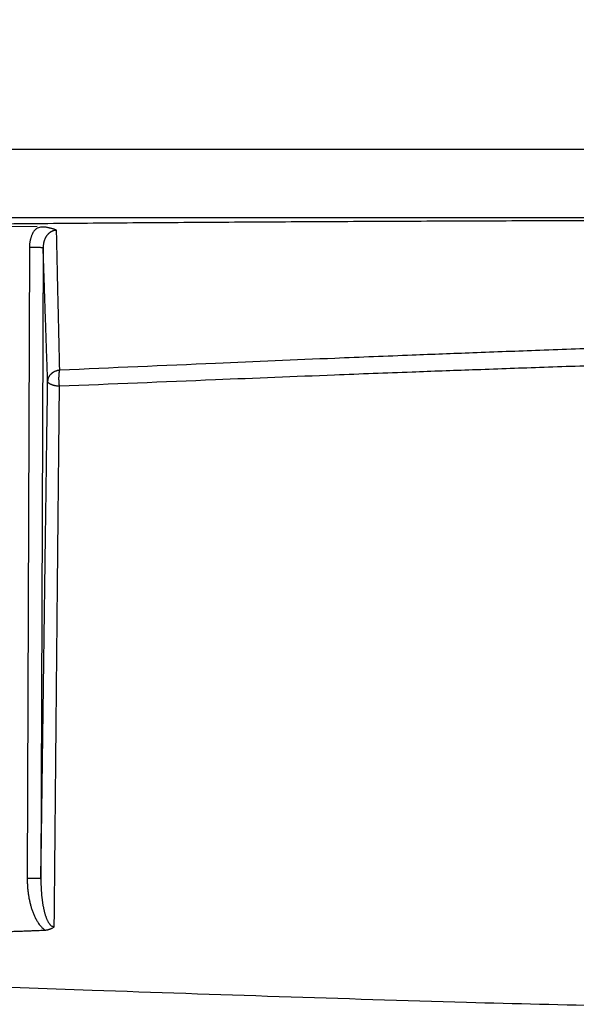
# Model space of a CAD drawing. Extents: x 36 to 4143, y 56 to 2914.
# Drawn here: x 2743 to 2791, y 2520 to 2606 of the extents above; entities that cross this region are included whole.
import ezdxf

# ---------------------------------------------------------------- set-up
doc = ezdxf.new("R2010")
doc.units = 0
doc.header["$LTSCALE"] = 10
doc.layers.add('AM_5', color=3, linetype='CONTINUOUS', lineweight=25)
doc.layers.add('SKIZZE', color=1, linetype='CONTINUOUS')
doc.styles.add('BEMSTIL', font='simplex.shx', dxfattribs={"width": 0.8})
doc.dimstyles.new('BEMASS', dxfattribs={"dimscale": 10, "dimtxt": 3.5, "dimasz": 3.5, "dimexe": 1.25, "dimexo": 0.625, "dimtad": 1, "dimtxsty": 'BEMSTIL', "dimcen": 3, "dimclrd": 3, "dimclre": 3, "dimclrt": 3, "dimadec": 0, "dimazin": 0, "dimtfac": 0.875, "dimtmove": 0, "dimatfit": 3, "dimfxl": 0, "dimtolj": 1, "dimlwd": -1, "dimlwe": -1, "dimarcsym": 0})

# ---------------------------------------------------------------- blocks, each defined once
blk = doc.blocks.new('*D3')
at = {"layer": 'AM_5', "color": 3}
for p, q in [((2442.432, 2567.935), (2442.432, 2694.185)), ((3522.58, 2567.935), (3522.58, 2694.185)), ((3487.58, 2681.685), (2477.432, 2681.685))]:
    blk.add_line(p, q, dxfattribs=at)
for points in [[(2477.432, 2687.518), (2477.432, 2675.851), (2442.432, 2681.685)], [(3487.58, 2687.518), (3487.58, 2675.851), (3522.58, 2681.685)]]:
    blk.add_solid(points, dxfattribs=at)
at = {"layer": 'AM_5', "color": 3, "insert": (2982.506, 2705.435), "char_height": 35, "attachment_point": 5, "style": 'BEMSTIL'}
blk.add_mtext('\\A1;1080', dxfattribs=at)
blk = doc.blocks.new('*D4')
at = {"layer": 'AM_5', "color": 3}
for p, q in [((2421.256, 2580.972), (2421.256, 2794.185)), ((3543.756, 2580.972), (3543.756, 2794.185)), ((2456.256, 2781.685), (3508.756, 2781.685))]:
    blk.add_line(p, q, dxfattribs=at)
for points in [[(2456.256, 2787.518), (2456.256, 2775.851), (2421.256, 2781.685)], [(3508.756, 2787.518), (3508.756, 2775.851), (3543.756, 2781.685)]]:
    blk.add_solid(points, dxfattribs=at)
at = {"layer": 'AM_5', "color": 3, "insert": (2982.506, 2808.768), "char_height": 35, "attachment_point": 5, "style": 'BEMSTIL'}
blk.add_mtext('\\A1;1122,5', dxfattribs=at)

msp = doc.modelspace()

# ---------------------------------------------------------------- linework, layer by layer
at = {"layer": 'SKIZZE'}
for p, q in [((2465.333, 2594.851), (2982.506, 2594.851)), ((2982.506, 2588.851), (2465.333, 2588.851)), ((2744.028, 2588.077), (2740.93, 2588.052)), ((2743.36, 2586.276), (2743.165, 2531.129)), ((2744.56, 2586.237), (2744.365, 2531.09))]:
    msp.add_line(p, q, dxfattribs=at)
for points in [[(2479.921, 1766.963, 0.000004), (2479.856, 1782.376, 0.000003), (2479.792, 1797.789, 0.000002), (2479.727, 1813.202, 0), (2479.662, 1828.615, -0.000001), (2479.597, 1844.028, -0.000003), (2479.532, 1859.441, -0.000005), (2479.468, 1874.854, -0.000007), (2479.405, 1890.267, -0.000009), (2479.342, 1905.681, -0.000011)], [(2480.79, 1551.178, -0.000002), (2480.73, 1566.591, 0), (2480.67, 1582.005, 0.000001), (2480.609, 1597.418, 0.000002), (2480.549, 1612.831, 0.000003)], [(2478.361, 2398.89, -0.000007), (2478.364, 2414.334, -0.000001), (2478.366, 2429.716, 0.000008), (2478.368, 2445.007, 0.000014)], [(2624.06, 2584.167, 0), (2625.913, 2584.168, -0.000005)], [(2474.405, 2414.304, -0.000007), (2474.403, 2398.89, 0.000002), (2474.402, 2383.477, 0.000008), (2474.401, 2368.063, 0.000012)], [(2474.401, 2522.197, 0.000006), (2474.403, 2506.784, -0.000003), (2474.405, 2491.37, -0.000007), (2474.407, 2475.957, -0.000011)], [(2616.024, 2584.166, 0.000001), (2617.659, 2584.166, -0.000002)], [(2741.018, 2588.319, -0.000223), (2744.978, 2588.355, -0.000194), (2748.938, 2588.389, -0.000177), (2752.898, 2588.419, -0.000165), (2756.858, 2588.447, -0.000155), (2760.818, 2588.473, -0.000141), (2764.778, 2588.496, -0.00013), (2768.737, 2588.518, -0.000117), (2772.697, 2588.537, -0.000106), (2776.656, 2588.556, -0.000093), (2780.615, 2588.572, -0.000082), (2784.574, 2588.588, -0.00007), (2788.534, 2588.602, -0.000064), (2792.493, 2588.616, -0.000063), (2796.452, 2588.628, -0.00006)], [(2744.031, 2587.925), (2743.967, 2587.89, 0.03343), (2743.906, 2587.847, 0.032607), (2743.848, 2587.793, 0.028484), (2743.793, 2587.731, 0.022907), (2743.741, 2587.661, 0.019035), (2743.692, 2587.585, 0.016117), (2743.647, 2587.504, 0.013959), (2743.605, 2587.418, 0.012198), (2743.566, 2587.329, 0.010536), (2743.531, 2587.237, 0.008807), (2743.499, 2587.145, 0.009134), (2743.47, 2587.051, 0.010688), (2743.444, 2586.953, 0.00811), (2743.422, 2586.86, 0.002885), (2743.404, 2586.776, 0.011221), (2743.388, 2586.667, 0.019207), (2743.373, 2586.498, 0.009395), (2743.36, 2586.276, 0.004972)], [(2745.733, 2587.754), (2745.665, 2587.783, 0.007396), (2745.595, 2587.811, 0.007195), (2745.522, 2587.837, 0.006719), (2745.446, 2587.862, 0.00603), (2745.369, 2587.885, 0.005488), (2745.29, 2587.908, 0.005023), (2745.208, 2587.929, 0.004652), (2745.125, 2587.949, 0.00431), (2745.04, 2587.968, 0.004015), (2744.954, 2587.986, 0.003816), (2744.868, 2588.003, 0.006828), (2744.778, 2588.016, 0.013071), (2744.685, 2588.025, 0.009947), (2744.597, 2588.031, -0.00051), (2744.517, 2588.036, 0.021038), (2744.412, 2588.026, 0.044461), (2744.248, 2587.988, 0.020791), (2744.031, 2587.925, 0.010058)], [(2745.733, 2587.754), (2745.672, 2587.752, 0.016039), (2745.612, 2587.745, 0.016204), (2745.552, 2587.735, 0.016036), (2745.492, 2587.721, 0.01572), (2745.433, 2587.703, 0.015503), (2745.376, 2587.681, 0.015324), (2745.319, 2587.656, 0.015154), (2745.264, 2587.627, 0.01502), (2745.21, 2587.595, 0.014701), (2745.158, 2587.559, 0.01418), (2745.107, 2587.521, 0.013713), (2745.058, 2587.479, 0.013265), (2745.011, 2587.434, 0.012877), (2744.966, 2587.387, 0.012527), (2744.923, 2587.337, 0.01223), (2744.882, 2587.284, 0.011966), (2744.844, 2587.23, 0.011623), (2744.808, 2587.173, 0.011179), (2744.774, 2587.114, 0.01094), (2744.742, 2587.053, 0.010847), (2744.713, 2586.991, 0.01032), (2744.687, 2586.927, 0.00948), (2744.663, 2586.863, 0.010219), (2744.641, 2586.796, 0.011901), (2744.622, 2586.726, 0.00899), (2744.605, 2586.66, 0.003247), (2744.591, 2586.6, 0.012173), (2744.58, 2586.521, 0.020511), (2744.569, 2586.398, 0.009958), (2744.559, 2586.237, 0.005255)], [(2746.015, 2575.517), (2746.002, 2576.014, -0.000031), (2745.99, 2576.511, -0.000025), (2745.978, 2577.011, -0.00003), (2745.966, 2577.512, -0.000046), (2745.954, 2578.014, -0.00005), (2745.942, 2578.518, -0.000043), (2745.93, 2579.023, -0.00004), (2745.918, 2579.529, -0.000039), (2745.906, 2580.037, -0.000038), (2745.894, 2580.545, -0.000035), (2745.883, 2581.055, -0.000034), (2745.871, 2581.566, -0.000032), (2745.859, 2582.078, -0.00003), (2745.848, 2582.59, -0.000027), (2745.836, 2583.099, -0.000027), (2745.824, 2583.617, -0.000029), (2745.813, 2584.149, -0.000022), (2745.801, 2584.648, -0.00001), (2745.791, 2585.1, -0.000025), (2745.778, 2585.681, -0.000036), (2745.759, 2586.578, -0.000017), (2745.733, 2587.754, -0.000009)], [(2743.36, 2586.276), (2743.504, 2586.275, -0.001008), (2743.65, 2586.274, -0.000911), (2743.797, 2586.272, -0.000991), (2743.941, 2586.27, -0.001381), (2744.078, 2586.266, -0.001373), (2744.201, 2586.263, -0.000807), (2744.307, 2586.26, -0.00238), (2744.399, 2586.255, -0.007379), (2744.484, 2586.247, -0.010226), (2744.559, 2586.237, -0.011476)], [(2744.953, 2574.567), (2744.929, 2575.279, -0.000047), (2744.904, 2575.993, -0.000047), (2744.879, 2576.711, -0.000046), (2744.854, 2577.431, -0.000043), (2744.83, 2578.156, -0.000039), (2744.805, 2578.88, -0.000035), (2744.781, 2579.602, -0.000035), (2744.756, 2580.338, -0.000036), (2744.73, 2581.093, -0.000027), (2744.707, 2581.804, -0.000013), (2744.685, 2582.447, -0.00003), (2744.657, 2583.276, -0.000041), (2744.615, 2584.557, -0.000019), (2744.559, 2586.237, -0.000011)], [(2818.566, 2578.292), (2812.472, 2578.098, 0.000297), (2806.403, 2577.899, 0.000272), (2800.378, 2577.693, 0.000299), (2794.266, 2577.477, 0.000358), (2788.018, 2577.248, 0.000273), (2782.157, 2577.029, 0.000095), (2776.861, 2576.827, 0.000385), (2770.077, 2576.552, 0.000663), (2759.653, 2576.109, 0.000326), (2746.015, 2575.517, 0.000173)], [(2818.545, 2576.734), (2812.45, 2576.551, 0.000281), (2806.38, 2576.362, 0.000258), (2800.355, 2576.168, 0.000283), (2794.242, 2575.963, 0.000339), (2787.994, 2575.746, 0.000258), (2782.132, 2575.539, 0.000089), (2776.835, 2575.348, 0.000364), (2770.052, 2575.088, 0.000628), (2759.627, 2574.669, 0.000308), (2745.989, 2574.109, 0.000164)], [(2746.015, 2575.517), (2745.94, 2575.508, 0.011993), (2745.867, 2575.495, 0.012552), (2745.796, 2575.478, 0.012846), (2745.728, 2575.459, 0.012854), (2745.661, 2575.436, 0.012962), (2745.596, 2575.41, 0.013066), (2745.534, 2575.381, 0.013206), (2745.473, 2575.349, 0.013306), (2745.415, 2575.314, 0.013357), (2745.36, 2575.276, 0.013358), (2745.307, 2575.236, 0.013647), (2745.258, 2575.194, 0.014217), (2745.211, 2575.149, 0.014288), (2745.168, 2575.103, 0.013901), (2745.128, 2575.055, 0.016), (2745.093, 2575.005, 0.019978), (2745.061, 2574.953, 0.015898), (2745.034, 2574.903, 0.005637), (2745.011, 2574.856, 0.022806), (2744.991, 2574.795, 0.040676), (2744.971, 2574.697, 0.019995), (2744.953, 2574.567, 0.010493)], [(2745.989, 2574.109), (2745.981, 2574.166, -0.004418), (2745.974, 2574.226, -0.004218), (2745.968, 2574.288, -0.003893), (2745.962, 2574.351, -0.003533), (2745.958, 2574.416, -0.003287), (2745.954, 2574.481, -0.00311), (2745.951, 2574.548, -0.00298), (2745.948, 2574.615, -0.002887), (2745.946, 2574.682, -0.002827), (2745.945, 2574.749, -0.002789), (2745.945, 2574.816, -0.002832), (2745.946, 2574.882, -0.002951), (2745.947, 2574.948, -0.002958), (2745.949, 2575.011, -0.002853), (2745.952, 2575.073, -0.003379), (2745.956, 2575.134, -0.004523), (2745.961, 2575.194, -0.003697), (2745.966, 2575.249, -0.000869), (2745.97, 2575.298, -0.006395), (2745.978, 2575.354, -0.015885), (2745.993, 2575.427, -0.010439), (2746.015, 2575.517, -0.006151)], [(2744.365, 2531.09), (2744.394, 2533.275, -0.000003), (2744.423, 2535.46, -0.000003), (2744.452, 2537.643, -0.000003), (2744.481, 2539.826, -0.000004), (2744.511, 2542.009, -0.000004), (2744.54, 2544.19, -0.000005), (2744.569, 2546.369, -0.000005), (2744.598, 2548.548, -0.000006), (2744.628, 2550.73, -0.000006), (2744.657, 2552.902, -0.000006), (2744.686, 2555.06, -0.000007), (2744.716, 2557.25, -0.000009), (2744.747, 2559.489, -0.000007), (2744.775, 2561.591, -0.000002), (2744.801, 2563.49, -0.000011), (2744.834, 2565.925, -0.000021), (2744.886, 2569.668, -0.00001), (2744.953, 2574.567, -0.000005)], [(2745.989, 2574.109), (2745.917, 2574.114, -0.005651), (2745.846, 2574.121, -0.005956), (2745.777, 2574.13, -0.006202), (2745.711, 2574.14, -0.006378), (2745.646, 2574.151, -0.00663), (2745.583, 2574.164, -0.006907), (2745.522, 2574.178, -0.007258), (2745.463, 2574.193, -0.007641), (2745.407, 2574.21, -0.008042), (2745.353, 2574.228, -0.008442), (2745.301, 2574.248, -0.009102), (2745.253, 2574.268, -0.010038), (2745.207, 2574.289, -0.010773), (2745.165, 2574.312, -0.011193), (2745.127, 2574.334, -0.013939), (2745.092, 2574.358, -0.019279), (2745.06, 2574.383, -0.017201), (2745.033, 2574.407, -0.006375), (2745.011, 2574.429, -0.028215), (2744.991, 2574.459, -0.062982), (2744.971, 2574.505, -0.03662), (2744.953, 2574.567, -0.020326)], [(2745.535, 2526.867), (2745.547, 2528.186, -0.000001), (2745.559, 2529.506, -0.000001), (2745.571, 2530.825, -0.000001), (2745.584, 2532.143, -0.000002), (2745.596, 2533.462, -0.000003), (2745.608, 2534.78, -0.000003), (2745.62, 2536.098, -0.000003), (2745.633, 2537.416, -0.000004), (2745.645, 2538.733, -0.000004), (2745.657, 2540.051, -0.000005), (2745.67, 2541.367, -0.000005), (2745.682, 2542.684, -0.000005), (2745.694, 2544, -0.000005), (2745.707, 2545.315, -0.000006), (2745.719, 2546.63, -0.000006), (2745.732, 2547.945, -0.000007), (2745.744, 2549.259, -0.000007), (2745.757, 2550.573, -0.000007), (2745.769, 2551.886, -0.000007), (2745.782, 2553.199, -0.000008), (2745.794, 2554.511, -0.000008), (2745.807, 2555.822, -0.000008), (2745.82, 2557.132, -0.000009), (2745.833, 2558.443, -0.000009), (2745.845, 2559.755, -0.000009), (2745.858, 2561.061, -0.000009), (2745.871, 2562.359, -0.00001), (2745.884, 2563.677, -0.000012), (2745.897, 2565.025, -0.00001), (2745.91, 2566.29, -0.000005), (2745.921, 2567.433, -0.000014), (2745.936, 2568.9, -0.00002), (2745.959, 2571.156, -0.00001), (2745.989, 2574.109, -0.000005)], [(2743.165, 2531.129), (2743.165, 2530.974, 0.003892), (2743.169, 2530.819, 0.003877), (2743.174, 2530.664, 0.003893), (2743.182, 2530.509, 0.003949), (2743.192, 2530.354, 0.003991), (2743.205, 2530.199, 0.004029), (2743.22, 2530.045, 0.004071), (2743.238, 2529.891, 0.004128), (2743.259, 2529.737, 0.004215), (2743.282, 2529.584, 0.004354), (2743.308, 2529.431, 0.004477), (2743.336, 2529.279, 0.004618), (2743.368, 2529.127, 0.004734), (2743.402, 2528.976, 0.004856), (2743.44, 2528.825, 0.005002), (2743.48, 2528.675, 0.005212), (2743.524, 2528.526, 0.005457), (2743.571, 2528.378, 0.005814), (2743.622, 2528.232, 0.006268), (2743.676, 2528.086, 0.006902), (2743.735, 2527.943, 0.006962), (2743.797, 2527.801, 0.006583), (2743.863, 2527.662, 0.008083), (2743.935, 2527.523, 0.0112), (2744.015, 2527.385, 0.008312), (2744.093, 2527.256, 0.000671), (2744.166, 2527.14, 0.015173), (2744.273, 2527.004, 0.032427), (2744.459, 2526.811, 0.016305), (2744.714, 2526.57, 0.00825)], [(2743.165, 2531.129), (2743.31, 2531.128, -0.001012), (2743.455, 2531.127, -0.000914), (2743.602, 2531.125, -0.000995), (2743.746, 2531.123, -0.001386), (2743.883, 2531.119, -0.001378), (2744.006, 2531.116, -0.00081), (2744.112, 2531.112, -0.002388), (2744.205, 2531.108, -0.007404), (2744.289, 2531.1, -0.010257), (2744.365, 2531.09, -0.011504)], [(2744.365, 2531.09), (2744.364, 2530.974, 0.001906), (2744.365, 2530.857, 0.0019), (2744.366, 2530.741, 0.001908), (2744.368, 2530.624, 0.001933), (2744.371, 2530.508, 0.001953), (2744.375, 2530.392, 0.001974), (2744.38, 2530.276, 0.001993), (2744.386, 2530.16, 0.002013), (2744.393, 2530.044, 0.002043), (2744.401, 2529.928, 0.002087), (2744.409, 2529.813, 0.002137), (2744.419, 2529.698, 0.002206), (2744.43, 2529.584, 0.002268), (2744.442, 2529.469, 0.002336), (2744.455, 2529.355, 0.0024), (2744.468, 2529.242, 0.002472), (2744.483, 2529.128, 0.00254), (2744.5, 2529.016, 0.002616), (2744.517, 2528.904, 0.002736), (2744.535, 2528.792, 0.00293), (2744.555, 2528.681, 0.003115), (2744.576, 2528.571, 0.003329), (2744.599, 2528.462, 0.003537), (2744.623, 2528.354, 0.00378), (2744.648, 2528.247, 0.004002), (2744.675, 2528.141, 0.00424), (2744.704, 2528.037, 0.004532), (2744.734, 2527.934, 0.004937), (2744.766, 2527.833, 0.005413), (2744.801, 2527.734, 0.006071), (2744.837, 2527.637, 0.006864), (2744.875, 2527.542, 0.007931), (2744.916, 2527.451, 0.00859), (2744.959, 2527.363, 0.009023), (2745.004, 2527.279, 0.012014), (2745.053, 2527.201, 0.01805), (2745.106, 2527.127, 0.015177), (2745.158, 2527.061, 0.002885), (2745.207, 2527.003, 0.028913), (2745.275, 2526.952, 0.074625), (2745.386, 2526.907, 0.044697), (2745.535, 2526.867, 0.02365)], [(2740.348, 2526.411), (2740.566, 2526.419, -0.000125), (2740.785, 2526.427, -0.000138), (2741.003, 2526.435, -0.000125), (2741.221, 2526.442, -0.000084), (2741.44, 2526.45, -0.000054), (2741.658, 2526.457, -0.000027), (2741.876, 2526.465, -0.000001), (2742.095, 2526.472, 0.000032), (2742.313, 2526.48, 0.000056), (2742.531, 2526.487, 0.000079), (2742.748, 2526.495, 0.000116), (2742.968, 2526.503, 0.000168), (2743.193, 2526.511, 0.00016), (2743.404, 2526.519, 0.000141), (2743.596, 2526.526, 0.000184), (2743.841, 2526.536, 0.000099), (2744.219, 2526.55, 0.000035), (2744.714, 2526.57, 0.00003)], [(2744.714, 2526.57), (2744.77, 2526.577, 0.006299), (2744.825, 2526.585, 0.006136), (2744.881, 2526.595, 0.006293), (2744.936, 2526.606, 0.006825), (2744.991, 2526.619, 0.006891), (2745.045, 2526.633, 0.006612), (2745.098, 2526.649, 0.007732), (2745.151, 2526.666, 0.009939), (2745.204, 2526.686, 0.007651), (2745.254, 2526.706, 0.002087), (2745.298, 2526.725, 0.011932), (2745.353, 2526.753, 0.022625), (2745.432, 2526.801, 0.011364), (2745.535, 2526.867, 0.005958)], [(2982.506, 2517.44), (2953.22, 2517.503, -0.001046), (2924.028, 2517.68, -0.000958), (2895.025, 2517.973, -0.001051), (2865.574, 2518.405, -0.001258), (2835.449, 2518.993, -0.000957), (2807.17, 2519.615, -0.000331), (2781.61, 2520.237, -0.001347), (2748.841, 2521.307, -0.002321), (2698.45, 2523.306, -0.001138), (2632.506, 2526.135, -0.000604)]]:
    msp.add_lwpolyline(points, format="xyb", dxfattribs=at)

# ---------------------------------------------------------------- dimensions: what is measured, and where the dimension line sits
at = {"layer": 'AM_5'}
for base, p1, p2, override, picture, middle in [((3543.756, 2781.685), (2421.256, 2574.722), (3543.756, 2574.722), {"dimdec": 1}, '*D4', (2982.506, 2808.768)), ((2442.432, 2681.685), (3522.58, 2561.685), (2442.432, 2561.685), {"dimdec": 0}, '*D3', (2982.506, 2705.435))]:
    dim = msp.add_linear_dim(base=base, p1=p1, p2=p2, angle=180, dimstyle='BEMASS', override=override, dxfattribs=at)
    dim.commit()
    dim.dimension.update_dxf_attribs({"geometry": picture, "text_midpoint": middle})

doc.saveas('drawing.dxf')
